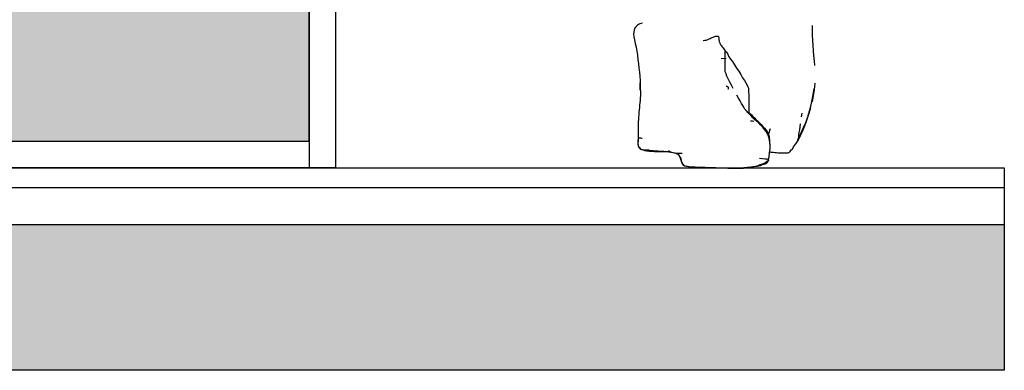
# Model space of a CAD drawing. Units: millimetres. Extents: x 2549 to 2694, y 586 to 661.
# Drawn here: x 2607 to 2609, y 612 to 613 of the extents above; entities that cross this region are included whole.
import ezdxf

# ---------------------------------------------------------------- set-up
doc = ezdxf.new("R2010")
doc.units = ezdxf.units.MM
for name, color, linetype in [('ARQ- HATCH', 251, 'Continuous'), ('CEN-TEXTO', 14, 'Continuous'), ('ILU- LUMI', 2, 'Continuous'), ('MOB- 01', 1, 'Continuous'), ('MOB- 05', 180, 'Continuous'), ('MOB-02', 2, 'Continuous')]:
    doc.layers.add(name, color=color, linetype=linetype)

# ---------------------------------------------------------------- blocks, each defined once
blk = doc.blocks.new('mono')
at = {"layer": 'CEN-TEXTO', "color": 252, "linetype": 'Continuous'}
for p, q in [((216.5555, 80.8334), (216.5543, 80.8317)), ((216.5568, 80.8346), (216.5555, 80.8334)), ((216.5581, 80.8359), (216.5568, 80.8346)), ((216.5593, 80.8367), (216.5581, 80.8359)), ((216.561, 80.8376), (216.5593, 80.8367)), ((216.5627, 80.838), (216.561, 80.8376)), ((216.5644, 80.8384), (216.5627, 80.838)), ((216.7773, 80.8296), (216.7773, 80.8355)), ((216.5534, 80.8275), (216.553, 80.8245)), ((216.553, 80.8245), (216.5534, 80.8211)), ((216.5538, 80.8296), (216.5534, 80.8275)), ((216.5534, 80.8211), (216.5543, 80.8173)), ((216.5543, 80.8317), (216.5538, 80.8296)), ((216.6504, 80.8199), (216.6517, 80.8203)), ((216.6517, 80.8203), (216.6529, 80.8207)), ((216.6529, 80.8207), (216.6538, 80.8211)), ((216.6538, 80.8211), (216.655, 80.8216)), ((216.655, 80.8216), (216.6559, 80.822)), ((216.6559, 80.822), (216.6567, 80.822)), ((216.6567, 80.822), (216.6576, 80.822)), ((216.6576, 80.822), (216.6584, 80.822)), ((216.6584, 80.822), (216.6588, 80.822)), ((216.6588, 80.822), (216.6597, 80.8216)), ((216.6597, 80.8216), (216.6597, 80.8211)), ((216.6597, 80.8211), (216.6601, 80.8203)), ((216.6601, 80.8203), (216.6601, 80.8195)), ((216.7773, 80.8232), (216.7773, 80.8296)), ((216.7777, 80.8165), (216.7773, 80.8232)), ((216.5543, 80.8173), (216.5551, 80.8127)), ((216.5551, 80.8127), (216.5564, 80.8081)), ((216.5564, 80.8081), (216.5572, 80.8034)), ((216.6403, 80.8165), (216.6424, 80.8169)), ((216.6424, 80.8169), (216.6441, 80.8169)), ((216.6441, 80.8169), (216.6453, 80.8173)), ((216.6453, 80.8173), (216.647, 80.8182)), ((216.647, 80.8182), (216.6479, 80.8186)), ((216.6479, 80.8186), (216.6492, 80.819)), ((216.6492, 80.819), (216.6504, 80.8199)), ((216.6601, 80.8195), (216.6601, 80.8186)), ((216.6601, 80.8186), (216.6601, 80.8182)), ((216.6601, 80.8182), (216.6601, 80.8173)), ((216.6601, 80.8173), (216.6605, 80.8165)), ((216.6605, 80.8165), (216.6605, 80.8157)), ((216.6605, 80.8157), (216.6605, 80.8148)), ((216.6605, 80.8148), (216.6609, 80.8144)), ((216.6609, 80.8144), (216.6614, 80.8135)), ((216.6614, 80.8135), (216.6614, 80.8127)), ((216.6614, 80.8127), (216.6622, 80.8119)), ((216.6622, 80.8119), (216.6626, 80.8106)), ((216.6626, 80.8106), (216.6635, 80.8097)), ((216.6635, 80.8097), (216.6643, 80.8085)), ((216.6643, 80.8085), (216.6656, 80.8072)), ((216.7782, 80.8102), (216.7777, 80.8165)), ((216.7786, 80.8038), (216.7782, 80.8102)), ((216.5572, 80.8034), (216.5581, 80.7984)), ((216.5581, 80.7984), (216.5585, 80.7929)), ((216.6656, 80.8072), (216.6669, 80.8055)), ((216.6669, 80.8055), (216.6681, 80.8038)), ((216.6681, 80.803), (216.6681, 80.8038)), ((216.6681, 80.8038), (216.6681, 80.8038)), ((216.6681, 80.8038), (216.6681, 80.8034)), ((216.6681, 80.8034), (216.6694, 80.8022)), ((216.6681, 80.8022), (216.6681, 80.803)), ((216.6681, 80.8009), (216.6681, 80.8022)), ((216.6681, 80.7996), (216.6681, 80.8009)), ((216.6681, 80.7979), (216.6681, 80.7996)), ((216.6681, 80.7958), (216.6681, 80.7979)), ((216.6681, 80.7941), (216.6681, 80.7958)), ((216.6694, 80.8022), (216.6707, 80.8001)), ((216.6707, 80.8001), (216.6723, 80.7971)), ((216.6723, 80.7971), (216.6744, 80.7937)), ((216.779, 80.7975), (216.7786, 80.8038)), ((216.7798, 80.7912), (216.779, 80.7975)), ((216.5585, 80.7929), (216.5593, 80.7874)), ((216.5593, 80.7874), (216.5598, 80.7819)), ((216.6631, 80.7941), (216.669, 80.7946)), ((216.6681, 80.792), (216.6681, 80.7941)), ((216.6681, 80.7899), (216.6681, 80.792)), ((216.6681, 80.7878), (216.6681, 80.7899)), ((216.6681, 80.7857), (216.6681, 80.7878)), ((216.6681, 80.784), (216.6681, 80.7857)), ((216.6681, 80.7819), (216.6681, 80.784)), ((216.6744, 80.7937), (216.677, 80.7903)), ((216.677, 80.7903), (216.6795, 80.7861)), ((216.6795, 80.7861), (216.682, 80.7819)), ((216.7803, 80.7853), (216.7798, 80.7912)), ((216.5598, 80.7819), (216.5606, 80.7769)), ((216.5606, 80.7769), (216.561, 80.7714)), ((216.561, 80.7714), (216.5614, 80.7663)), ((216.6681, 80.7807), (216.6681, 80.7819)), ((216.6681, 80.779), (216.6681, 80.7807)), ((216.6681, 80.7773), (216.6681, 80.779)), ((216.669, 80.7748), (216.6681, 80.7773)), ((216.6702, 80.7718), (216.669, 80.7748)), ((216.6719, 80.7684), (216.6702, 80.7718)), ((216.682, 80.7819), (216.685, 80.7781)), ((216.685, 80.7781), (216.6875, 80.7739)), ((216.6875, 80.7739), (216.6896, 80.7697)), ((216.5614, 80.7663), (216.5614, 80.7613)), ((216.5614, 80.7545), (216.5614, 80.7634)), ((216.5614, 80.7613), (216.5614, 80.7566)), ((216.669, 80.7592), (216.6694, 80.7592)), ((216.6694, 80.7592), (216.6698, 80.7592)), ((216.6698, 80.7592), (216.6698, 80.7592)), ((216.6698, 80.7592), (216.6698, 80.7592)), ((216.6698, 80.7592), (216.6702, 80.7592)), ((216.6702, 80.7592), (216.6707, 80.7592)), ((216.6707, 80.7592), (216.6707, 80.7592)), ((216.6707, 80.7592), (216.6707, 80.7587)), ((216.6707, 80.7587), (216.6711, 80.7587)), ((216.6711, 80.7587), (216.6711, 80.7587)), ((216.6711, 80.7587), (216.6711, 80.7583)), ((216.6736, 80.7646), (216.6719, 80.7684)), ((216.6757, 80.7608), (216.6736, 80.7646)), ((216.6778, 80.7566), (216.6757, 80.7608)), ((216.6896, 80.7697), (216.6921, 80.7663)), ((216.6921, 80.7663), (216.6938, 80.7634)), ((216.6938, 80.7634), (216.6955, 80.7608)), ((216.6955, 80.7608), (216.6964, 80.7587)), ((216.6964, 80.7587), (216.6968, 80.7579)), ((216.7798, 80.7549), (216.7807, 80.763)), ((216.5614, 80.7566), (216.5619, 80.752)), ((216.5619, 80.7482), (216.5614, 80.7444)), ((216.5619, 80.752), (216.5619, 80.7482)), ((216.6711, 80.7583), (216.6715, 80.7583)), ((216.6715, 80.7558), (216.6711, 80.7558)), ((216.6715, 80.7583), (216.6715, 80.7583)), ((216.6715, 80.7583), (216.6715, 80.7579)), ((216.6715, 80.7579), (216.6715, 80.7579)), ((216.6715, 80.7579), (216.6715, 80.7575)), ((216.6715, 80.7575), (216.6715, 80.7575)), ((216.6715, 80.7575), (216.6719, 80.757)), ((216.6719, 80.757), (216.6715, 80.757)), ((216.6715, 80.757), (216.6715, 80.7566)), ((216.6715, 80.7566), (216.6715, 80.7566)), ((216.6715, 80.7566), (216.6715, 80.7562)), ((216.6715, 80.7562), (216.6715, 80.7562)), ((216.6715, 80.7562), (216.6715, 80.7558)), ((216.6845, 80.7444), (216.6824, 80.7482)), ((216.6968, 80.7579), (216.6972, 80.757)), ((216.6972, 80.757), (216.6972, 80.7558)), ((216.6972, 80.7558), (216.6972, 80.7537)), ((216.6972, 80.7537), (216.6972, 80.7516)), ((216.6972, 80.7516), (216.6976, 80.749)), ((216.6976, 80.749), (216.6976, 80.7465)), ((216.6976, 80.7465), (216.6976, 80.744)), ((216.7769, 80.7423), (216.7777, 80.7465)), ((216.7773, 80.7398), (216.7786, 80.7474)), ((216.7777, 80.7465), (216.7786, 80.7516)), ((216.7786, 80.7516), (216.7794, 80.7566)), ((216.7786, 80.7474), (216.7798, 80.7549)), ((216.561, 80.7385), (216.5606, 80.7355)), ((216.5606, 80.7355), (216.5606, 80.7326)), ((216.5614, 80.7414), (216.561, 80.7385)), ((216.5614, 80.7444), (216.5614, 80.7414)), ((216.6867, 80.741), (216.6845, 80.7444)), ((216.6883, 80.7376), (216.6867, 80.741)), ((216.69, 80.7351), (216.6883, 80.7376)), ((216.6913, 80.733), (216.69, 80.7351)), ((216.6976, 80.744), (216.6976, 80.741)), ((216.6976, 80.741), (216.6976, 80.7385)), ((216.6976, 80.7385), (216.6976, 80.7355)), ((216.6976, 80.7355), (216.6976, 80.733)), ((216.7744, 80.7313), (216.7752, 80.7343)), ((216.7752, 80.7343), (216.776, 80.7381)), ((216.776, 80.7381), (216.7769, 80.7423)), ((216.5598, 80.7237), (216.5593, 80.7208)), ((216.5602, 80.7296), (216.5598, 80.7267)), ((216.5598, 80.7267), (216.5598, 80.7237)), ((216.5606, 80.7326), (216.5602, 80.7296)), ((216.6917, 80.7317), (216.6913, 80.733)), ((216.6921, 80.7313), (216.6917, 80.7317)), ((216.6921, 80.7309), (216.6921, 80.7313)), ((216.6926, 80.7305), (216.6921, 80.7309)), ((216.693, 80.7301), (216.6926, 80.7305)), ((216.6938, 80.7292), (216.693, 80.7301)), ((216.6943, 80.7284), (216.6938, 80.7292)), ((216.6955, 80.7275), (216.6943, 80.7284)), ((216.6964, 80.7263), (216.6955, 80.7275)), ((216.6976, 80.725), (216.6964, 80.7263)), ((216.6976, 80.733), (216.6976, 80.7309)), ((216.6976, 80.7309), (216.6976, 80.7292)), ((216.6976, 80.7292), (216.6976, 80.728)), ((216.6976, 80.728), (216.6976, 80.7267)), ((216.6976, 80.7267), (216.698, 80.7263)), ((216.6976, 80.7267), (216.6976, 80.7267)), ((216.6993, 80.7237), (216.6976, 80.725)), ((216.698, 80.7263), (216.6985, 80.7258)), ((216.6985, 80.7258), (216.6997, 80.7246)), ((216.701, 80.722), (216.6993, 80.7237)), ((216.6997, 80.7246), (216.701, 80.7233)), ((216.701, 80.7233), (216.7027, 80.7216)), ((216.7027, 80.7199), (216.701, 80.722)), ((216.7027, 80.7216), (216.7048, 80.7199)), ((216.7638, 80.7254), (216.763, 80.7208)), ((216.771, 80.7195), (216.7731, 80.7258)), ((216.7714, 80.7208), (216.7727, 80.7258)), ((216.7727, 80.7258), (216.7731, 80.7263)), ((216.7731, 80.7258), (216.7752, 80.7326)), ((216.7731, 80.7271), (216.7739, 80.7292)), ((216.7731, 80.7263), (216.7731, 80.7271)), ((216.7739, 80.7292), (216.7744, 80.7313)), ((216.5593, 80.7178), (216.5589, 80.7149)), ((216.5589, 80.7149), (216.5589, 80.7124)), ((216.5589, 80.7124), (216.5589, 80.7094)), ((216.5589, 80.7094), (216.5589, 80.7069)), ((216.5593, 80.7208), (216.5593, 80.7178)), ((216.6997, 80.7161), (216.701, 80.7161)), ((216.701, 80.7161), (216.7023, 80.7161)), ((216.7023, 80.7161), (216.7039, 80.7157)), ((216.7048, 80.7178), (216.7027, 80.7199)), ((216.7048, 80.7199), (216.7065, 80.7178)), ((216.7073, 80.7157), (216.7048, 80.7178)), ((216.7065, 80.7178), (216.709, 80.7157)), ((216.7099, 80.7136), (216.7073, 80.7157)), ((216.709, 80.7157), (216.7111, 80.7136)), ((216.7128, 80.7107), (216.7099, 80.7136)), ((216.7111, 80.7136), (216.7132, 80.7115)), ((216.7153, 80.7081), (216.7128, 80.7107)), ((216.7132, 80.7115), (216.7153, 80.709)), ((216.7617, 80.7124), (216.7613, 80.7086)), ((216.7664, 80.7086), (216.7689, 80.714)), ((216.7664, 80.7069), (216.768, 80.7111)), ((216.768, 80.7111), (216.7697, 80.7157)), ((216.7689, 80.714), (216.771, 80.7195)), ((216.7697, 80.7157), (216.7714, 80.7208)), ((216.5589, 80.7069), (216.5589, 80.7048)), ((216.5589, 80.7048), (216.5589, 80.7022)), ((216.5589, 80.7022), (216.5589, 80.7001)), ((216.5589, 80.7001), (216.5589, 80.6984)), ((216.5589, 80.6984), (216.5589, 80.6967)), ((216.5589, 80.6967), (216.5589, 80.6951)), ((216.7153, 80.709), (216.717, 80.7069)), ((216.7174, 80.7052), (216.7153, 80.7081)), ((216.717, 80.7069), (216.7187, 80.7048)), ((216.7195, 80.7026), (216.7174, 80.7052)), ((216.7187, 80.7048), (216.7204, 80.7026)), ((216.7208, 80.6997), (216.7195, 80.7026)), ((216.7204, 80.7026), (216.7212, 80.701)), ((216.7221, 80.6967), (216.7208, 80.6997)), ((216.7212, 80.701), (216.7221, 80.6993)), ((216.7225, 80.7005), (216.7221, 80.6997)), ((216.7221, 80.6997), (216.7221, 80.6993)), ((216.7221, 80.6993), (216.7225, 80.6976)), ((216.7229, 80.6942), (216.7221, 80.6967)), ((216.7229, 80.7018), (216.7225, 80.7005)), ((216.7225, 80.6976), (216.7229, 80.6959)), ((216.7233, 80.7039), (216.7229, 80.7018)), ((216.7242, 80.706), (216.7233, 80.7039)), ((216.7604, 80.7014), (216.7596, 80.6984)), ((216.7596, 80.6984), (216.7596, 80.6959)), ((216.7596, 80.6942), (216.7609, 80.6967)), ((216.7609, 80.7048), (216.7604, 80.7014)), ((216.7613, 80.7086), (216.7609, 80.7048)), ((216.7609, 80.6967), (216.7626, 80.7001)), ((216.7609, 80.6946), (216.7626, 80.6984)), ((216.7626, 80.7001), (216.7642, 80.7039)), ((216.7626, 80.6984), (216.7647, 80.7026)), ((216.7642, 80.7039), (216.7664, 80.7086)), ((216.7647, 80.7026), (216.7664, 80.7069)), ((216.5589, 80.69), (216.5585, 80.6883)), ((216.5585, 80.6883), (216.5585, 80.6871)), ((216.5585, 80.6871), (216.5589, 80.6858)), ((216.5589, 80.6951), (216.5589, 80.6934)), ((216.5589, 80.6917), (216.5598, 80.6946)), ((216.5589, 80.6934), (216.5589, 80.6917)), ((216.5589, 80.6917), (216.5589, 80.69)), ((216.5589, 80.6887), (216.5589, 80.6917)), ((216.5589, 80.6866), (216.5589, 80.6887)), ((216.5593, 80.6845), (216.5589, 80.6866)), ((216.5589, 80.6858), (216.5589, 80.6845)), ((216.5589, 80.6845), (216.5593, 80.6833)), ((216.5602, 80.6828), (216.5593, 80.6845)), ((216.5598, 80.6946), (216.5598, 80.6946)), ((216.5598, 80.6946), (216.5602, 80.6946)), ((216.5602, 80.6946), (216.561, 80.6946)), ((216.561, 80.6946), (216.5619, 80.6946)), ((216.5619, 80.6946), (216.5627, 80.6942)), ((216.5627, 80.6942), (216.564, 80.6942)), ((216.7229, 80.6959), (216.7229, 80.6942)), ((216.7233, 80.6913), (216.7229, 80.6942)), ((216.7229, 80.6942), (216.7233, 80.6925)), ((216.7233, 80.6925), (216.7233, 80.6909)), ((216.7238, 80.6887), (216.7233, 80.6913)), ((216.7233, 80.6909), (216.7233, 80.6887)), ((216.7233, 80.6887), (216.7233, 80.6871)), ((216.7233, 80.6871), (216.7238, 80.6854)), ((216.7242, 80.6862), (216.7238, 80.6887)), ((216.7238, 80.6854), (216.7238, 80.6837)), ((216.7242, 80.6841), (216.7242, 80.6862)), ((216.7537, 80.6833), (216.7554, 80.6854)), ((216.7554, 80.6854), (216.7571, 80.6883)), ((216.7571, 80.6883), (216.7592, 80.6917)), ((216.7588, 80.6921), (216.7596, 80.6942)), ((216.7592, 80.6938), (216.7588, 80.6925)), ((216.7588, 80.6925), (216.7588, 80.6917)), ((216.7588, 80.6913), (216.7588, 80.6921)), ((216.7588, 80.6917), (216.7588, 80.6909)), ((216.7588, 80.6909), (216.7588, 80.6913)), ((216.7596, 80.6959), (216.7592, 80.6938)), ((216.7592, 80.6917), (216.7609, 80.6946)), ((216.5593, 80.6833), (216.5598, 80.6824)), ((216.5598, 80.6824), (216.5606, 80.6816)), ((216.5614, 80.6816), (216.5602, 80.6828)), ((216.5606, 80.6816), (216.5619, 80.6807)), ((216.5627, 80.6803), (216.5614, 80.6816)), ((216.5619, 80.6807), (216.5631, 80.6803)), ((216.5648, 80.6795), (216.5627, 80.6803)), ((216.5631, 80.6803), (216.5648, 80.6799)), ((216.5648, 80.6799), (216.5669, 80.6795)), ((216.5673, 80.6786), (216.5648, 80.6795)), ((216.5669, 80.6795), (216.569, 80.6795)), ((216.5699, 80.6782), (216.5673, 80.6786)), ((216.569, 80.6795), (216.572, 80.6795)), ((216.5728, 80.6778), (216.5699, 80.6782)), ((216.572, 80.6795), (216.5745, 80.679)), ((216.5758, 80.6778), (216.5728, 80.6778)), ((216.5745, 80.679), (216.5779, 80.679)), ((216.5796, 80.6773), (216.5758, 80.6778)), ((216.5779, 80.679), (216.5808, 80.6786)), ((216.5834, 80.6773), (216.5796, 80.6773)), ((216.5808, 80.6786), (216.5842, 80.6786)), ((216.5876, 80.6773), (216.5834, 80.6773)), ((216.5842, 80.6786), (216.5876, 80.6782)), ((216.5876, 80.6782), (216.591, 80.6782)), ((216.5918, 80.6773), (216.5876, 80.6773)), ((216.591, 80.6782), (216.5939, 80.6778)), ((216.596, 80.6773), (216.5918, 80.6773)), ((216.5939, 80.6778), (216.5969, 80.6773)), ((216.5998, 80.6769), (216.596, 80.6773)), ((216.5969, 80.679), (216.5981, 80.6782)), ((216.5969, 80.6773), (216.5998, 80.6769)), ((216.5981, 80.6782), (216.5994, 80.6773)), ((216.5994, 80.6773), (216.6011, 80.6769)), ((216.6028, 80.6761), (216.5998, 80.6769)), ((216.5998, 80.6769), (216.6023, 80.6765)), ((216.6011, 80.6769), (216.6028, 80.6765)), ((216.6023, 80.6765), (216.6049, 80.6761)), ((216.6028, 80.6765), (216.6044, 80.6761)), ((216.6053, 80.6757), (216.6028, 80.6761)), ((216.6044, 80.6761), (216.6061, 80.6757)), ((216.6049, 80.6761), (216.6066, 80.6752)), ((216.6074, 80.6748), (216.6053, 80.6757)), ((216.6061, 80.6757), (216.6074, 80.6757)), ((216.6066, 80.6752), (216.6082, 80.6748)), ((216.6074, 80.6757), (216.6091, 80.6757)), ((216.6091, 80.674), (216.6074, 80.6748)), ((216.6082, 80.6748), (216.6091, 80.674)), ((216.6091, 80.6757), (216.6104, 80.6757)), ((216.6091, 80.674), (216.6095, 80.6736)), ((216.6104, 80.6727), (216.6091, 80.674)), ((216.6095, 80.6736), (216.6104, 80.6723)), ((216.6104, 80.6757), (216.6116, 80.6757)), ((216.6112, 80.6715), (216.6104, 80.6727)), ((216.6104, 80.6723), (216.6108, 80.6715)), ((216.6116, 80.6757), (216.6129, 80.6757)), ((216.6129, 80.6757), (216.6142, 80.6757)), ((216.7229, 80.6736), (216.7233, 80.6744)), ((216.7229, 80.6727), (216.7229, 80.6736)), ((216.7229, 80.6715), (216.7229, 80.6727)), ((216.7238, 80.6807), (216.7233, 80.6795)), ((216.7233, 80.6795), (216.7233, 80.6786)), ((216.7233, 80.6786), (216.7233, 80.6778)), ((216.7233, 80.6773), (216.7238, 80.6782)), ((216.7233, 80.6778), (216.7233, 80.6773)), ((216.7233, 80.6769), (216.7233, 80.6773)), ((216.7233, 80.6773), (216.7233, 80.6773)), ((216.7233, 80.6773), (216.7238, 80.6773)), ((216.7233, 80.6773), (216.7233, 80.6773)), ((216.7233, 80.6773), (216.7233, 80.6773)), ((216.7233, 80.6765), (216.7233, 80.6769)), ((216.7233, 80.6769), (216.7233, 80.6769)), ((216.7233, 80.6769), (216.7233, 80.6769)), ((216.7233, 80.6761), (216.7233, 80.6765)), ((216.7233, 80.6757), (216.7233, 80.6761)), ((216.7233, 80.6748), (216.7233, 80.6757)), ((216.7233, 80.6744), (216.7233, 80.6748)), ((216.7238, 80.6837), (216.7238, 80.682)), ((216.7238, 80.682), (216.7238, 80.6807)), ((216.7238, 80.6795), (216.7242, 80.6807)), ((216.7238, 80.6782), (216.7238, 80.6795)), ((216.7238, 80.6773), (216.7242, 80.6773)), ((216.7242, 80.6824), (216.7242, 80.6841)), ((216.7242, 80.6807), (216.7242, 80.6824)), ((216.7242, 80.6773), (216.7255, 80.6769)), ((216.7255, 80.6769), (216.7267, 80.6769)), ((216.7267, 80.6769), (216.7284, 80.6769)), ((216.7284, 80.6769), (216.7301, 80.6765)), ((216.7301, 80.6765), (216.7322, 80.6765)), ((216.7322, 80.6765), (216.7343, 80.6761)), ((216.7343, 80.6761), (216.7364, 80.6761)), ((216.7364, 80.6761), (216.7381, 80.6761)), ((216.7381, 80.6761), (216.7402, 80.6761)), ((216.7402, 80.6761), (216.7423, 80.6761)), ((216.7423, 80.6761), (216.744, 80.6761)), ((216.744, 80.6761), (216.7457, 80.6761)), ((216.7457, 80.6761), (216.747, 80.6761)), ((216.747, 80.6761), (216.7478, 80.6765)), ((216.7478, 80.6765), (216.7486, 80.6769)), ((216.7486, 80.6769), (216.7495, 80.6778)), ((216.7495, 80.6778), (216.7507, 80.6795)), ((216.7507, 80.6795), (216.7524, 80.6807)), ((216.7524, 80.6807), (216.7537, 80.6833)), ((216.6108, 80.6715), (216.6112, 80.6706)), ((216.612, 80.6702), (216.6112, 80.6715)), ((216.6112, 80.6706), (216.6116, 80.6693)), ((216.6116, 80.6693), (216.612, 80.6681)), ((216.6129, 80.6689), (216.612, 80.6702)), ((216.612, 80.6681), (216.6125, 80.6668)), ((216.6125, 80.6668), (216.6129, 80.666)), ((216.6129, 80.6677), (216.6129, 80.6689)), ((216.6133, 80.6664), (216.6129, 80.6677)), ((216.6129, 80.666), (216.6133, 80.6647)), ((216.6133, 80.6651), (216.6133, 80.6664)), ((216.6137, 80.6639), (216.6133, 80.6651)), ((216.6133, 80.6647), (216.6142, 80.6639)), ((216.6142, 80.663), (216.6137, 80.6639)), ((216.6142, 80.6639), (216.6146, 80.6626)), ((216.6146, 80.6617), (216.6142, 80.663)), ((216.6146, 80.6626), (216.615, 80.6617)), ((216.615, 80.6609), (216.6146, 80.6617)), ((216.615, 80.6617), (216.6158, 80.6609)), ((216.6158, 80.6601), (216.615, 80.6609)), ((216.6158, 80.6609), (216.6171, 80.6601)), ((216.6175, 80.6592), (216.6158, 80.6601)), ((216.6171, 80.6601), (216.6179, 80.6596)), ((216.7082, 80.6592), (216.712, 80.6601)), ((216.7115, 80.6609), (216.709, 80.6596)), ((216.7111, 80.6693), (216.7149, 80.6689)), ((216.7141, 80.6617), (216.7115, 80.6609)), ((216.712, 80.6601), (216.7149, 80.6613)), ((216.7162, 80.6626), (216.7141, 80.6617)), ((216.7149, 80.6689), (216.7179, 80.6685)), ((216.7149, 80.6613), (216.7179, 80.6622)), ((216.7179, 80.6634), (216.7162, 80.6626)), ((216.7179, 80.6685), (216.72, 80.6685)), ((216.7195, 80.6647), (216.7179, 80.6634)), ((216.7179, 80.6622), (216.72, 80.6634)), ((216.7208, 80.6655), (216.7195, 80.6647)), ((216.72, 80.6685), (216.7217, 80.6677)), ((216.72, 80.6634), (216.7212, 80.6647)), ((216.7221, 80.6664), (216.7208, 80.6655)), ((216.7212, 80.6647), (216.7221, 80.6664)), ((216.7217, 80.6677), (216.7221, 80.6672)), ((216.7221, 80.6677), (216.7225, 80.6693)), ((216.7221, 80.6664), (216.7221, 80.6677)), ((216.7221, 80.6672), (216.7221, 80.6664)), ((216.7225, 80.6693), (216.7229, 80.6706)), ((216.7229, 80.6706), (216.7229, 80.6715)), ((216.6196, 80.6588), (216.6175, 80.6592)), ((216.6179, 80.6596), (216.6196, 80.6592)), ((216.6196, 80.6592), (216.6209, 80.6592)), ((216.6222, 80.6584), (216.6196, 80.6588)), ((216.6209, 80.6592), (216.623, 80.6588)), ((216.6251, 80.658), (216.6222, 80.6584)), ((216.623, 80.6588), (216.6251, 80.6584)), ((216.6251, 80.6584), (216.6276, 80.6584)), ((216.6285, 80.658), (216.6251, 80.658)), ((216.6276, 80.6584), (216.6302, 80.6584)), ((216.6323, 80.6575), (216.6285, 80.658)), ((216.6302, 80.6584), (216.6331, 80.658)), ((216.6361, 80.6575), (216.6323, 80.6575)), ((216.6331, 80.658), (216.6361, 80.658)), ((216.6361, 80.658), (216.6394, 80.658)), ((216.6407, 80.6571), (216.6361, 80.6575)), ((216.6394, 80.658), (216.6428, 80.658)), ((216.6453, 80.6571), (216.6407, 80.6571)), ((216.6428, 80.658), (216.6462, 80.6575)), ((216.65, 80.6571), (216.6453, 80.6571)), ((216.6462, 80.6575), (216.6496, 80.6575)), ((216.6496, 80.6575), (216.6529, 80.6575)), ((216.655, 80.6571), (216.65, 80.6571)), ((216.6529, 80.6575), (216.6563, 80.6575)), ((216.6601, 80.6567), (216.655, 80.6571)), ((216.6563, 80.6575), (216.6597, 80.6571)), ((216.6597, 80.6571), (216.6631, 80.6571)), ((216.6656, 80.6567), (216.6601, 80.6567)), ((216.6631, 80.6571), (216.6664, 80.6571)), ((216.6711, 80.6563), (216.6656, 80.6567)), ((216.6664, 80.6571), (216.6698, 80.6571)), ((216.6698, 80.6571), (216.6736, 80.6567)), ((216.6765, 80.6563), (216.6711, 80.6563)), ((216.6736, 80.6567), (216.6778, 80.6567)), ((216.6816, 80.6563), (216.6765, 80.6563)), ((216.6778, 80.6567), (216.682, 80.6571)), ((216.6862, 80.6563), (216.6816, 80.6563)), ((216.682, 80.6571), (216.6867, 80.6571)), ((216.6909, 80.6563), (216.6862, 80.6563)), ((216.6867, 80.6571), (216.6913, 80.6575)), ((216.6951, 80.6571), (216.6909, 80.6563)), ((216.6913, 80.6575), (216.6955, 80.658)), ((216.6989, 80.6575), (216.6951, 80.6571)), ((216.6955, 80.658), (216.7001, 80.6584)), ((216.7027, 80.6584), (216.6989, 80.6575)), ((216.7001, 80.6584), (216.7044, 80.6588)), ((216.7061, 80.6588), (216.7027, 80.6584)), ((216.7044, 80.6588), (216.7082, 80.6592)), ((216.709, 80.6596), (216.7061, 80.6588))]:
    blk.add_line(p, q, dxfattribs=at)

msp = doc.modelspace()

# ---------------------------------------------------------------- hatches: boundary and pattern name
at = {"layer": 'ARQ- HATCH'}
h = msp.add_hatch(color=29, dxfattribs=at)
h.paths.add_polyline_path([(2606.7587, 614.6213), (2605.7887, 614.6213), (2605.7887, 612.5313), (2606.7587, 612.5313)])
h.paths.add_polyline_path([(2607.7287, 614.6213), (2606.7587, 614.6213), (2606.7587, 612.5313), (2607.7287, 612.5313)])
at = {"layer": 'MOB- 01'}
h = msp.add_hatch(dxfattribs=at)
h.set_pattern_fill('AR-CONC', color=256, scale=0.0005, style=0)
h.set_pattern_definition([(50, (6.456764, -4.59081), (0.0910923345, -0.0079695428), [0.009525, -0.104775]), (355, (6.45676, -4.59081), (-0.017621413, 0.0955283214), [0.00762, -0.08382]), (100.451, (6.464355, -4.59147), (0.0734712508, 0.087558344), [0.008095, -0.089045]), (46.1842, (6.45676, -4.56541), (0.1355395204, -0.021021164), [0.0142875, -0.1571625]), (96.6356, (6.46806, -4.56716), (0.118702117, 0.123712778), [0.0121425, -0.1335675]), (351.184, (6.45676, -4.56541), (0.118702303, 0.123712559), [0.01143, -0.12573]), (21, (6.469464, -4.57176), (0.07580744, -0.0511327593), [0.009525, -0.104775]), (326, (6.46946, -4.57176), (0.0309010142, 0.092093983), [0.00762, -0.08382]), (71.4514, (6.47578, -4.57602), (0.1067082454, 0.040961429), [0.008095, -0.089045]), (37.5, (6.456764, -4.590808), (0.00154430163, 0.04227751944), [0, -0.082804, 0, -0.08509, 0, -0.0841375]), (7.5, (6.456764, -4.59081), (0.03340983126, 0.0500902874), [0, -0.048514, 0, -0.080899, 0, -0.0320675]), (327.5, (6.428443, -4.590808), (0.0677952976, -0.002864372), [0, -0.03175, 0, -0.09906, 0, -0.131445]), (317.5, (6.415743, -4.59081), (0.0740645907, 0.0127132455), [0, -0.041275, 0, -0.065786, 0, -0.093345])])
h.paths.add_polyline_path([(2605.2662, 612.4373), (2605.2662, 612.2723), (2608.5151, 612.2723), (2608.5151, 612.4373)])

# ---------------------------------------------------------------- linework, layer by layer
at = {"layer": 'ILU- LUMI'}
msp.add_line((2607.7587, 612.5013), (2605.7887, 612.5013), dxfattribs=at)
at = {"layer": 'MOB- 01'}
msp.add_lwpolyline([(2607.7287, 614.6213), (2606.7587, 614.6213), (2606.7587, 612.5313), (2607.7287, 612.5313)], close=True, dxfattribs=at)
at = {"layer": 'MOB- 05'}
for p, q in [((2605.2662, 612.4789), (2608.5151, 612.4789)), ((2605.2662, 612.4373), (2608.5151, 612.4373))]:
    msp.add_line(p, q, dxfattribs=at)
msp.add_lwpolyline([(2605.2662, 612.5013), (2608.5151, 612.5013), (2608.5151, 612.2723), (2605.2662, 612.2723)], close=True, dxfattribs=at)
at = {"layer": 'MOB-02'}
for p, q in [((2607.7287, 614.6513), (2607.7287, 612.5013)), ((2607.7587, 612.5013), (2607.7587, 614.6513)), ((2605.7887, 612.5313), (2607.7287, 612.5313))]:
    msp.add_line(p, q, dxfattribs=at)

# ---------------------------------------------------------------- block references
at = {"color": 22, "xscale": 0.9032877809677302, "yscale": 0.9032877809679576, "zscale": 0.9032877809679547}
msp.add_blockref('mono', (2412.4858, 539.6447), dxfattribs=at)

doc.saveas('drawing.dxf')
